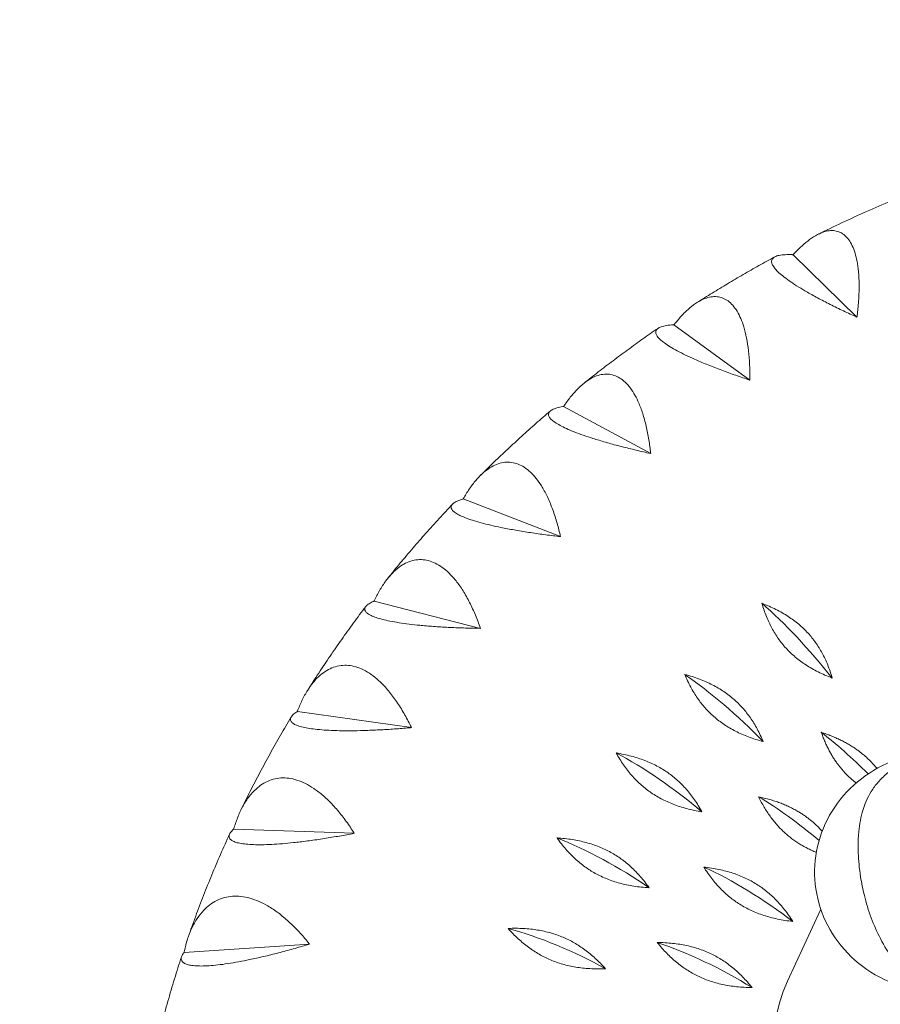
# Model space of a CAD drawing. Units: millimetres. Extents: x -4810 to 4811, y -4703 to 4641.
# Drawn here: x 461 to 693, y -2440 to -2175 of the extents above; entities that cross this region are included whole.
import ezdxf

# ---------------------------------------------------------------- set-up
doc = ezdxf.new("R2010")
doc.units = ezdxf.units.MM
doc.header["$LTSCALE"] = 20
doc.linetypes.add('HIDDEN', pattern=[9.525, 6.35, -3.175])
doc.layers.add('2d', color=230, linetype='Continuous')
doc.layers.add('EN-Safetyzone', color=93, linetype='HIDDEN')

msp = doc.modelspace()

# ---------------------------------------------------------------- linework, layer by layer
at = {"layer": '2d', "lineweight": 0}
for p, q in [((669.49, -2238.29), (686.67, -2255.08)), ((637.42, -2257.16), (657.85, -2272.04)), ((607.71, -2279.16), (631.15, -2291.82)), ((580.71, -2304.05), (606.89, -2314.19)), ((556.74, -2331.53), (585.34, -2338.89)), ((536.06, -2361.28), (566.76, -2365.62)), ((518.94, -2392.94), (551.37, -2394.08)), ((676.94, -2414.55), (667.99, -2433.9)), ((505.56, -2426.16), (539.34, -2423.93))]:
    msp.add_line(p, q, dxfattribs=at)
for centre, major_axis, ratio, start_param, end_param in [((670.54, -2355.33), (25.79, -31.18), 0.229172, 1.479629, 2.202629), ((650.86, -2373.46), (28.99, -28.22), 0.255905, 1.453437, 2.176437), ((687.09, -2389.58), (27.42, -29.75), 0.242894, 1.737229, 2.189939), ((633.4, -2393.48), (31.9, -24.89), 0.279645, 1.424119, 2.147119), ((671.26, -2405.84), (30.49, -26.6), 0.268168, 1.633623, 2.162153), ((618.33, -2415.15), (34.46, -21.21), 0.300114, 1.391954, 2.114954), ((657.4, -2423.6), (33.22, -23.09), 0.290304, 1.408372, 2.131372), ((605.86, -2438.23), (36.61, -17.22), 0.317071, 1.35729, 2.080289), ((645.67, -2442.67), (35.59, -19.25), 0.309045, 1.37491, 2.09791), ((709.27, -2450.71), (45, 0), 0.938035, 2.732036, 6.009485)]:
    msp.add_ellipse(centre, major_axis=major_axis, ratio=ratio, start_param=start_param, end_param=end_param, dxfattribs=at)
for points, knots in [([(669.45, -1813.1), (673.31, -1814.84), (677.21, -1816.7), (685.27, -1820.77), (689.44, -1822.98), (697.81, -1827.67), (702.01, -1830.15), (710.27, -1835.28), (714.31, -1837.92), (722.63, -1843.59), (726.93, -1846.66), (735.23, -1852.87), (739.23, -1856), (747.3, -1862.59), (751.37, -1866.06), (759.47, -1873.26), (763.49, -1876.99), (771.46, -1884.7), (775.41, -1888.68), (780.33, -1893.85), (781.35, -1894.93), (785.39, -1899.28), (788.41, -1902.64), (794.99, -1910.22), (798.56, -1914.5), (805.71, -1923.43), (809.28, -1928.09), (816.32, -1937.65), (819.77, -1942.55), (826.51, -1952.55), (829.79, -1957.64), (836.16, -1968), (839.26, -1973.27), (845.23, -1983.96), (848.12, -1989.37), (853.75, -2000.46), (856.49, -2006.13), (861.7, -2017.55), (864.18, -2023.31), (868.95, -2035), (871.22, -2040.94), (875.54, -2052.94), (877.58, -2058.99), (881.41, -2071.24), (883.21, -2077.43), (886.49, -2089.74), (887.97, -2095.85), (890.72, -2108.24), (891.98, -2114.56), (894.21, -2127.09), (895.18, -2133.32), (896.96, -2146.19), (897.75, -2152.84), (899.09, -2166.34), (899.63, -2173.19), (900.46, -2186.96), (900.75, -2193.9), (901.1, -2208.06), (901.16, -2215.29), (900.95, -2229.65), (900.71, -2236.77), (899.91, -2250.5), (899.38, -2257.13), (898.01, -2269.73), (897.21, -2275.71), (895.36, -2287.11), (894.35, -2292.53), (892.05, -2303.15), (890.78, -2308.35), (888.01, -2318.16), (886.57, -2322.7), (883.55, -2331.59), (881.91, -2335.95), (878.58, -2344.13), (876.89, -2347.99), (873.13, -2356.09), (871.04, -2360.3), (866.62, -2368.67), (864.29, -2372.83), (859.41, -2381.06), (856.86, -2385.13), (851.65, -2392.97), (849, -2396.75), (843.65, -2404.03), (840.95, -2407.54), (835.43, -2414.44), (832.54, -2417.89), (827.09, -2424.02), (824.55, -2426.79), (819.24, -2432.23), (816.54, -2434.83), (811.08, -2439.71), (808.31, -2442.02), (802.67, -2446.31), (799.81, -2448.31), (794.17, -2451.8), (791.43, -2453.32), (786.02, -2455.95), (783.35, -2457.08), (778.07, -2458.98), (775.45, -2459.77), (770.27, -2460.99), (767.72, -2461.45), (762.65, -2462.07), (760.09, -2462.24), (755.1, -2462.27), (752.74, -2462.17), (748.07, -2461.71), (745.8, -2461.36), (741.8, -2460.57), (739.82, -2460.11), (735.97, -2459.01), (734.12, -2458.38), (730.14, -2456.88), (727.93, -2455.95), (723.76, -2453.83), (722.09, -2452.86), (719.03, -2450.94), (717.64, -2449.98), (715.33, -2448.25), (714.33, -2447.45), (711.89, -2445.42), (710.48, -2444.15), (707.4, -2441.2), (705.85, -2439.58), (703.13, -2436.6), (701.95, -2435.25), (699.31, -2432.1), (697.76, -2430.12), (695.15, -2426.29), (694.02, -2424.45), (692.02, -2420.59), (691.21, -2418.75), (689.75, -2414.85), (689.13, -2412.77), (688.24, -2409.15), (687.9, -2407.49), (687.28, -2403.57), (687.08, -2401.3), (686.97, -2398.73), (686.95, -2398.04), (686.97, -2396.28), (687.01, -2395.48), (687.08, -2394.53), (687.11, -2394.07), (687.24, -2392.7), (687.38, -2391.64), (687.76, -2389.65), (687.99, -2388.69), (688.52, -2387.02), (688.78, -2386.25), (689.5, -2384.6), (689.95, -2383.71), (691.03, -2381.98), (691.64, -2381.13), (693.04, -2379.5), (693.85, -2378.71), (695.65, -2377.23), (696.68, -2376.54), (698.89, -2375.34), (700.1, -2374.83), (702.61, -2374.08), (703.91, -2373.83), (706.53, -2373.61), (707.86, -2373.63), (710.47, -2373.95), (711.77, -2374.25), (714.26, -2375.1), (715.47, -2375.65), (717.73, -2377), (718.79, -2377.79), (720.72, -2379.55), (721.59, -2380.54), (723.11, -2382.63), (723.76, -2383.76), (724.52, -2385.43), (724.74, -2385.98), (725.08, -2386.95), (725.22, -2387.37), (725.51, -2388.44), (725.63, -2388.95), (725.83, -2389.99), (725.92, -2390.5), (726.12, -2392.08), (726.15, -2392.87), (726.2, -2393.85), (726.21, -2394.2), (726.23, -2395.12), (726.25, -2395.66), (726.28, -2397.02), (726.29, -2397.81), (726.3, -2398.62)], [1262.851689, 1262.851689, 1262.851689, 1262.851689, 1287.990383, 1287.990383, 1314.701778, 1314.701778, 1341.363825, 1341.363825, 1367.022021, 1367.022021, 1394.331327, 1394.331327, 1419.946934, 1419.946934, 1446.351995, 1446.351995, 1472.866599, 1472.866599, 1499.40428, 1499.40428, 1506.333617, 1506.333617, 1527.123196, 1527.123196, 1552.557997, 1552.557997, 1578.933877, 1578.933877, 1605.473937, 1605.473937, 1631.918034, 1631.918034, 1658.221719, 1658.221719, 1684.395551, 1684.395551, 1710.922521, 1710.922521, 1737.089367, 1737.089367, 1763.446767, 1763.446767, 1789.750359, 1789.750359, 1816.117786, 1816.117786, 1841.702822, 1841.702822, 1867.770557, 1867.770557, 1893.265964, 1893.265964, 1920.302401, 1920.302401, 1947.892654, 1947.892654, 1975.764915, 1975.764915, 2004.717271, 2004.717271, 2033.147377, 2033.147377, 2059.659055, 2059.659055, 2083.738392, 2083.738392, 2105.916601, 2105.916601, 2127.372417, 2127.372417, 2146.766082, 2146.766082, 2165.491683, 2165.491683, 2182.799884, 2182.799884, 2202.330245, 2202.330245, 2222.446385, 2222.446385, 2243.037242, 2243.037242, 2263.301036, 2263.301036, 2283.372502, 2283.372502, 2303.937751, 2303.937751, 2322.236299, 2322.236299, 2340.26302, 2340.26302, 2358.020674, 2358.020674, 2375.279555, 2375.279555, 2390.81595, 2390.81595, 2405.115815, 2405.115815, 2418.469527, 2418.469527, 2431.030703, 2431.030703, 2443.182955, 2443.182955, 2454.720242, 2454.720242, 2465.126422, 2465.126422, 2474.216095, 2474.216095, 2483.208205, 2483.208205, 2494.119809, 2494.119809, 2503.498311, 2503.498311, 2510.641997, 2510.641997, 2516.819561, 2516.819561, 2526.120508, 2526.120508, 2538.317447, 2538.317447, 2548.978815, 2548.978815, 2563.030262, 2563.030262, 2574.854631, 2574.854631, 2585.446654, 2585.446654, 2596.373267, 2596.373267, 2605.8167, 2605.8167, 2618.184897, 2618.184897, 2622.431302, 2622.431302, 2626.53578, 2626.53578, 2629.82043, 2629.82043, 2635.496925, 2635.496925, 2640.914436, 2640.914436, 2644.557721, 2644.557721, 2648.182245, 2648.182245, 2651.530841, 2651.530841, 2654.984902, 2654.984902, 2658.709862, 2658.709862, 2662.640331, 2662.640331, 2666.607468, 2666.607468, 2670.579671, 2670.579671, 2674.551779, 2674.551779, 2678.524141, 2678.524141, 2682.497454, 2682.497454, 2686.469031, 2686.469031, 2690.422475, 2690.422475, 2692.29933, 2692.29933, 2693.846289, 2693.846289, 2696.422225, 2696.422225, 2698.669591, 2698.669591, 2703.030811, 2703.030811, 2705.95423, 2705.95423, 2711.375956, 2711.375956, 2718.532598, 2718.532598, 2718.532598, 2718.532598]), ([(724.97, -2397.17), (724.97, -2397.17), (724.97, -2397.26), (724.97, -2397.62), (724.96, -2397.78), (724.96, -2397.92), (724.96, -2397.95), (724.97, -2398), (724.97, -2398.1), (725, -2398.51), (725.04, -2398.87), (725.15, -2399.76), (725.24, -2400.32), (725.52, -2401.72), (725.75, -2402.57), (726.39, -2404.41), (726.69, -2404.98), (727.55, -2406.37), (727.92, -2406.92), (728.92, -2408.24), (729.53, -2409.01), (730.95, -2410.68), (731.86, -2411.72), (733.41, -2413.4), (734.12, -2414.14), (736.48, -2416.48), (738, -2417.81), (740.94, -2419.88), (741.83, -2420.4), (743.94, -2421.43), (744.57, -2421.71), (746.13, -2422.33), (747.12, -2422.66), (749.5, -2423.34), (750.81, -2423.65), (752.54, -2423.93), (753.79, -2424.1), (755.1, -2424.21), (755.54, -2424.23), (757.09, -2424.28), (758.26, -2424.25), (760.78, -2424.05), (762.14, -2423.84), (765.11, -2423.18), (766.7, -2422.71), (769.96, -2421.49), (771.62, -2420.74), (774.96, -2418.98), (776.66, -2417.98), (780.04, -2415.75), (781.73, -2414.52), (785.24, -2411.78), (787.05, -2410.25), (790.73, -2406.9), (792.62, -2405.08), (796.43, -2401.21), (798.32, -2399.21), (802.59, -2394.41), (805.18, -2391.37), (809.35, -2386.25), (811.04, -2384.12), (815.21, -2378.64), (817.68, -2375.21), (822.47, -2368.24), (824.79, -2364.68), (829.42, -2357.19), (831.73, -2353.23), (836.13, -2345.15), (838.22, -2341.02), (842.1, -2332.74), (843.88, -2328.62), (847.19, -2320.28), (848.75, -2316.06), (851.38, -2308.03), (852.51, -2304.1), (854.61, -2296.15), (855.56, -2292.17), (857.39, -2283.54), (858.24, -2278.88), (859.7, -2269.47), (860.32, -2264.72), (861.41, -2254.72), (861.86, -2249.47), (862.58, -2238.52), (862.82, -2232.81), (863.1, -2221.03), (863.13, -2214.94), (862.99, -2202.2), (862.79, -2195.53), (862.14, -2181.98), (861.66, -2175.08), (860.46, -2161.45), (859.73, -2154.72), (858.01, -2141.58), (857.03, -2135.17), (854.82, -2122.59), (853.6, -2116.42), (850.94, -2104.33), (849.47, -2098.39), (846.33, -2086.69), (844.65, -2080.94), (841.04, -2069.51), (839.11, -2063.83), (834.99, -2052.55), (832.82, -2046.96), (828.22, -2035.87), (825.8, -2030.36), (820.74, -2019.48), (818.1, -2014.11), (812.66, -2003.59), (809.85, -1998.46), (804.07, -1988.41), (801.12, -1983.51), (795, -1973.81), (791.83, -1969.02), (785.35, -1959.67), (782.05, -1955.11), (775.33, -1946.25), (771.92, -1941.95), (764.99, -1933.59), (761.49, -1929.55), (754.28, -1921.59), (750.63, -1917.72), (743.38, -1910.37), (739.8, -1906.89), (732.46, -1900.05), (728.7, -1896.7), (721.12, -1890.24), (717.3, -1887.13), (709.64, -1881.15), (705.8, -1878.29), (698.13, -1872.83), (694.32, -1870.25), (686.81, -1865.42), (683.12, -1863.15), (675.64, -1858.77), (671.86, -1856.67), (664.43, -1852.77), (660.78, -1850.97), (653.49, -1847.56), (649.84, -1845.96), (643.8, -1843.47), (641.38, -1842.52), (638.99, -1841.62)], [215.906019, 215.906019, 215.906019, 215.906019, 217.688169, 217.688169, 219.60726, 219.60726, 221.144646, 221.144646, 224.670214, 224.670214, 229.731455, 229.731455, 236.652739, 236.652739, 248.441278, 248.441278, 264.532521, 264.532521, 273.284387, 273.284387, 282.350007, 282.350007, 292.007132, 292.007132, 299.969449, 299.969449, 317.40553, 317.40553, 329.520986, 329.520986, 335.454572, 335.454572, 344.236723, 344.236723, 354.200608, 354.200608, 362.02208, 362.02208, 366.169401, 366.169401, 376.318184, 376.318184, 389.000228, 389.000228, 403.236654, 403.236654, 417.681917, 417.681917, 431.683147, 431.683147, 445.470331, 445.470331, 460.045176, 460.045176, 474.93898, 474.93898, 489.944112, 489.944112, 509.526705, 509.526705, 523.062604, 523.062604, 543.322537, 543.322537, 563.110284, 563.110284, 584.023754, 584.023754, 604.873474, 604.873474, 624.840398, 624.840398, 644.405155, 644.405155, 662.237553, 662.237553, 679.881831, 679.881831, 700.111172, 700.111172, 720.285512, 720.285512, 742.288438, 742.288438, 766.020569, 766.020569, 791.114519, 791.114519, 818.675759, 818.675759, 847.379329, 847.379329, 875.63534, 875.63534, 902.919114, 902.919114, 929.413974, 929.413974, 955.433031, 955.433031, 980.99911, 980.99911, 1006.814317, 1006.814317, 1032.778375, 1032.778375, 1059.061247, 1059.061247, 1085.478404, 1085.478404, 1111.749733, 1111.749733, 1137.687256, 1137.687256, 1164.170665, 1164.170665, 1190.540783, 1190.540783, 1216.761121, 1216.761121, 1242.890441, 1242.890441, 1269.427581, 1269.427581, 1294.854188, 1294.854188, 1321.11643, 1321.11643, 1347.497768, 1347.497768, 1373.916607, 1373.916607, 1400.281494, 1400.281494, 1425.739798, 1425.739798, 1452.254159, 1452.254159, 1478.167246, 1478.167246, 1504.601186, 1504.601186, 1522.592773, 1522.592773, 1522.592773, 1522.592773]), ([(676.25, -2232.77), (678.39, -2231.71), (680.55, -2230.66), (684.89, -2228.61), (687.07, -2227.61), (691.46, -2225.65), (693.66, -2224.69), (698.09, -2222.82), (700.31, -2221.9), (704.77, -2220.11), (707.02, -2219.24), (709.27, -2218.39)], [4.2255778, 4.2255778, 4.2255778, 4.2255778, 4.2464554, 4.2464554, 4.267333, 4.267333, 4.2882106, 4.2882106, 4.3090882, 4.3090882, 4.3299658, 4.3299658, 4.3299658, 4.3299658]), ([(669.49, -2238.29), (669.58, -2238.18), (669.67, -2238.08), (669.77, -2237.98), (670.42, -2237.28), (671.1, -2236.59), (672.5, -2235.31), (673.22, -2234.72), (674.64, -2233.68), (675.35, -2233.24), (676.72, -2232.53), (677.38, -2232.26), (678.51, -2231.93), (679.03, -2231.83), (680.07, -2231.77), (680.58, -2231.8), (681.57, -2232.01), (682.04, -2232.19), (682.91, -2232.67), (683.32, -2232.98), (684.04, -2233.69), (684.39, -2234.12), (685.04, -2235.12), (685.34, -2235.7), (685.88, -2236.97), (686.11, -2237.66), (686.5, -2239.12), (686.66, -2239.89), (686.94, -2241.59), (687.06, -2242.62), (687.21, -2244.82), (687.24, -2245.99), (687.22, -2248.4), (687.17, -2249.65), (686.99, -2252.13), (686.88, -2253.37), (686.72, -2254.74), (686.69, -2254.91), (686.67, -2255.08)], [-0.548048, -0.548048, -0.548048, -0.548048, 0, 0, 0, 3.870126, 3.870126, 7.740252, 7.740252, 11.610377, 11.610377, 15.480503, 15.480503, 18.662459, 18.662459, 21.844416, 21.844416, 25.026372, 25.026372, 28.208328, 28.208328, 31.358644, 31.358644, 34.508961, 34.508961, 37.659277, 37.659277, 40.809594, 40.809594, 44.664523, 44.664523, 48.519452, 48.519452, 52.374382, 52.374382, 56.229311, 56.229311, 56.777197, 56.777197, 56.777197, 56.777197]), ([(643.59, -2251.19), (644.96, -2250.32), (646.33, -2249.46), (649.08, -2247.77), (650.46, -2246.93), (653.24, -2245.26), (654.64, -2244.44), (657.44, -2242.82), (658.85, -2242.01), (661.68, -2240.43), (663.1, -2239.64), (664.52, -2238.87)], [4.11649391, 4.11649391, 4.11649391, 4.11649391, 4.1306339, 4.1306339, 4.1447739, 4.1447739, 4.15891389, 4.15891389, 4.17305389, 4.17305389, 4.18719389, 4.18719389, 4.18719389, 4.18719389]), ([(686.67, -2255.08), (686.51, -2255.01), (686.34, -2254.93), (685.02, -2254.34), (683.82, -2253.78), (681.41, -2252.64), (680.21, -2252.05), (677.86, -2250.86), (676.72, -2250.27), (674.58, -2249.11), (673.57, -2248.54), (671.9, -2247.56), (671.15, -2247.1), (669.71, -2246.19), (669.02, -2245.73), (667.76, -2244.84), (667.19, -2244.41), (666.18, -2243.59), (665.75, -2243.2), (665.03, -2242.5), (664.7, -2242.14), (664.19, -2241.47), (663.99, -2241.15), (663.74, -2240.56), (663.68, -2240.29), (663.7, -2239.81), (663.77, -2239.6), (664.03, -2239.2), (664.25, -2239.01), (664.87, -2238.68), (665.27, -2238.55), (666.21, -2238.36), (666.75, -2238.3), (667.92, -2238.25), (668.56, -2238.25), (669.21, -2238.27), (669.3, -2238.28), (669.39, -2238.28), (669.49, -2238.29)], [-56.777197, -56.777197, -56.777197, -56.777197, -56.229311, -56.229311, -52.374382, -52.374382, -48.519452, -48.519452, -44.664523, -44.664523, -40.809594, -40.809594, -37.659277, -37.659277, -34.508961, -34.508961, -31.358644, -31.358644, -28.208328, -28.208328, -25.026372, -25.026372, -21.844416, -21.844416, -18.662459, -18.662459, -15.480503, -15.480503, -11.610377, -11.610377, -7.740252, -7.740252, -3.870126, -3.870126, 0, 0, 0, 0.548048, 0.548048, 0.548048, 0.548048]), ([(637.42, -2257.16), (637.51, -2257.04), (637.59, -2256.93), (637.68, -2256.83), (638.29, -2256.06), (638.94, -2255.3), (640.27, -2253.88), (640.96, -2253.22), (642.35, -2252.04), (643.05, -2251.52), (644.43, -2250.67), (645.1, -2250.34), (646.27, -2249.9), (646.81, -2249.74), (647.91, -2249.57), (648.47, -2249.55), (649.54, -2249.65), (650.07, -2249.78), (651.06, -2250.17), (651.54, -2250.43), (652.4, -2251.06), (652.82, -2251.45), (653.64, -2252.38), (654.03, -2252.92), (654.76, -2254.12), (655.1, -2254.79), (655.69, -2256.2), (655.96, -2256.94), (656.47, -2258.6), (656.72, -2259.62), (657.15, -2261.79), (657.33, -2262.95), (657.61, -2265.35), (657.71, -2266.59), (657.83, -2269.07), (657.86, -2270.32), (657.86, -2271.7), (657.85, -2271.87), (657.85, -2272.04)], [-0.548048, -0.548048, -0.548048, -0.548048, 0, 0, 0, 3.870126, 3.870126, 7.740252, 7.740252, 11.610377, 11.610377, 15.480503, 15.480503, 18.662459, 18.662459, 21.844416, 21.844416, 25.026372, 25.026372, 28.208328, 28.208328, 31.358644, 31.358644, 34.508961, 34.508961, 37.659277, 37.659277, 40.809594, 40.809594, 44.664523, 44.664523, 48.519452, 48.519452, 52.374382, 52.374382, 56.229311, 56.229311, 56.777197, 56.777197, 56.777197, 56.777197]), ([(613.16, -2272.92), (614.45, -2271.89), (615.75, -2270.86), (618.37, -2268.83), (619.69, -2267.83), (622.34, -2265.83), (623.67, -2264.85), (626.35, -2262.89), (627.69, -2261.92), (630.4, -2260), (631.76, -2259.05), (633.13, -2258.11)], [4.00720261, 4.00720261, 4.00720261, 4.00720261, 4.02174418, 4.02174418, 4.03628576, 4.03628576, 4.05082734, 4.05082734, 4.06536891, 4.06536891, 4.07991049, 4.07991049, 4.07991049, 4.07991049]), ([(657.85, -2272.04), (657.68, -2271.98), (657.51, -2271.93), (656.12, -2271.47), (654.86, -2271.04), (652.33, -2270.14), (651.06, -2269.68), (648.57, -2268.74), (647.36, -2268.27), (645.06, -2267.33), (643.98, -2266.87), (642.17, -2266.07), (641.35, -2265.69), (639.77, -2264.93), (639.02, -2264.54), (637.61, -2263.79), (636.96, -2263.41), (635.81, -2262.71), (635.31, -2262.37), (634.44, -2261.74), (634.05, -2261.43), (633.39, -2260.81), (633.12, -2260.52), (632.73, -2259.96), (632.6, -2259.7), (632.49, -2259.22), (632.49, -2259.01), (632.63, -2258.59), (632.78, -2258.38), (633.27, -2258), (633.6, -2257.83), (634.41, -2257.55), (634.89, -2257.44), (635.96, -2257.27), (636.55, -2257.21), (637.16, -2257.17), (637.24, -2257.17), (637.33, -2257.16), (637.42, -2257.16)], [-56.777197, -56.777197, -56.777197, -56.777197, -56.229311, -56.229311, -52.374382, -52.374382, -48.519452, -48.519452, -44.664523, -44.664523, -40.809594, -40.809594, -37.659277, -37.659277, -34.508961, -34.508961, -31.358644, -31.358644, -28.208328, -28.208328, -25.026372, -25.026372, -21.844416, -21.844416, -18.662459, -18.662459, -15.480503, -15.480503, -11.610377, -11.610377, -7.740252, -7.740252, -3.870126, -3.870126, 0, 0, 0, 0.548048, 0.548048, 0.548048, 0.548048]), ([(607.71, -2279.16), (607.79, -2279.04), (607.87, -2278.93), (607.95, -2278.81), (608.51, -2277.98), (609.11, -2277.16), (610.37, -2275.61), (611.03, -2274.88), (612.37, -2273.56), (613.05, -2272.97), (614.42, -2271.98), (615.09, -2271.58), (616.28, -2271.02), (616.85, -2270.81), (618, -2270.52), (618.58, -2270.44), (619.74, -2270.43), (620.31, -2270.5), (621.42, -2270.79), (621.95, -2271), (622.93, -2271.54), (623.43, -2271.88), (624.41, -2272.71), (624.89, -2273.21), (625.8, -2274.33), (626.23, -2274.96), (627.03, -2276.3), (627.4, -2277.01), (628.13, -2278.61), (628.52, -2279.59), (629.23, -2281.7), (629.55, -2282.83), (630.12, -2285.19), (630.37, -2286.41), (630.79, -2288.87), (630.96, -2290.11), (631.12, -2291.48), (631.14, -2291.65), (631.15, -2291.82)], [-0.548048, -0.548048, -0.548048, -0.548048, 0, 0, 0, 3.870126, 3.870126, 7.740252, 7.740252, 11.610377, 11.610377, 15.480503, 15.480503, 18.662459, 18.662459, 21.844416, 21.844416, 25.026372, 25.026372, 28.208328, 28.208328, 31.358644, 31.358644, 34.508961, 34.508961, 37.659277, 37.659277, 40.809594, 40.809594, 44.664523, 44.664523, 48.519452, 48.519452, 52.374382, 52.374382, 56.229311, 56.229311, 56.777197, 56.777197, 56.777197, 56.777197]), ([(631.15, -2291.82), (630.97, -2291.78), (630.8, -2291.74), (629.37, -2291.42), (628.06, -2291.12), (625.44, -2290.49), (624.11, -2290.16), (621.51, -2289.48), (620.24, -2289.13), (617.82, -2288.44), (616.67, -2288.09), (614.74, -2287.48), (613.87, -2287.18), (612.17, -2286.59), (611.35, -2286.28), (609.81, -2285.68), (609.1, -2285.38), (607.82, -2284.79), (607.25, -2284.51), (606.26, -2283.98), (605.8, -2283.7), (605, -2283.16), (604.67, -2282.9), (604.14, -2282.39), (603.94, -2282.14), (603.69, -2281.69), (603.64, -2281.48), (603.64, -2281.05), (603.73, -2280.83), (604.07, -2280.4), (604.33, -2280.21), (605.01, -2279.85), (605.43, -2279.69), (606.38, -2279.42), (606.91, -2279.3), (607.47, -2279.2), (607.55, -2279.19), (607.63, -2279.18), (607.71, -2279.16)], [-56.777197, -56.777197, -56.777197, -56.777197, -56.229311, -56.229311, -52.374382, -52.374382, -48.519452, -48.519452, -44.664523, -44.664523, -40.809594, -40.809594, -37.659277, -37.659277, -34.508961, -34.508961, -31.358644, -31.358644, -28.208328, -28.208328, -25.026372, -25.026372, -21.844416, -21.844416, -18.662459, -18.662459, -15.480503, -15.480503, -11.610377, -11.610377, -7.740252, -7.740252, -3.870126, -3.870126, 0, 0, 0, 0.548048, 0.548048, 0.548048, 0.548048]), ([(585.32, -2297.74), (586.53, -2296.54), (587.74, -2295.34), (590.19, -2292.98), (591.43, -2291.8), (593.92, -2289.47), (595.17, -2288.32), (597.7, -2286.02), (598.97, -2284.88), (601.53, -2282.62), (602.82, -2281.5), (604.12, -2280.39)], [3.89769058, 3.89769058, 3.89769058, 3.89769058, 3.9127179, 3.9127179, 3.92774521, 3.92774521, 3.94277253, 3.94277253, 3.95779985, 3.95779985, 3.97282717, 3.97282717, 3.97282717, 3.97282717]), ([(580.71, -2304.05), (580.78, -2303.92), (580.86, -2303.8), (580.93, -2303.67), (581.43, -2302.79), (581.98, -2301.91), (583.14, -2300.24), (583.76, -2299.44), (585.04, -2297.99), (585.7, -2297.34), (587.03, -2296.21), (587.71, -2295.74), (588.91, -2295.06), (589.48, -2294.79), (590.67, -2294.38), (591.28, -2294.24), (592.5, -2294.11), (593.12, -2294.12), (594.31, -2294.29), (594.9, -2294.45), (596, -2294.87), (596.57, -2295.16), (597.69, -2295.89), (598.25, -2296.33), (599.34, -2297.35), (599.86, -2297.93), (600.85, -2299.18), (601.32, -2299.85), (602.27, -2301.36), (602.78, -2302.3), (603.76, -2304.32), (604.22, -2305.42), (605.08, -2307.7), (605.48, -2308.89), (606.18, -2311.29), (606.5, -2312.51), (606.81, -2313.85), (606.85, -2314.02), (606.89, -2314.19)], [-0.548048, -0.548048, -0.548048, -0.548048, 0, 0, 0, 3.870126, 3.870126, 7.740252, 7.740252, 11.610377, 11.610377, 15.480503, 15.480503, 18.662459, 18.662459, 21.844416, 21.844416, 25.026372, 25.026372, 28.208328, 28.208328, 31.358644, 31.358644, 34.508961, 34.508961, 37.659277, 37.659277, 40.809594, 40.809594, 44.664523, 44.664523, 48.519452, 48.519452, 52.374382, 52.374382, 56.229311, 56.229311, 56.777197, 56.777197, 56.777197, 56.777197]), ([(560.44, -2325.38), (561.54, -2324.01), (562.65, -2322.65), (564.9, -2319.94), (566.04, -2318.59), (568.33, -2315.92), (569.49, -2314.59), (571.83, -2311.95), (573.01, -2310.64), (575.39, -2308.04), (576.59, -2306.74), (577.8, -2305.46)], [3.78794596, 3.78794596, 3.78794596, 3.78794596, 3.80354748, 3.80354748, 3.81914899, 3.81914899, 3.83475051, 3.83475051, 3.85035203, 3.85035203, 3.86595354, 3.86595354, 3.86595354, 3.86595354]), ([(606.89, -2314.19), (606.71, -2314.17), (606.52, -2314.15), (605.07, -2313.98), (603.73, -2313.81), (601.04, -2313.45), (599.68, -2313.25), (597, -2312.84), (595.68, -2312.63), (593.16, -2312.18), (591.96, -2311.95), (589.94, -2311.54), (589.02, -2311.34), (587.22, -2310.92), (586.35, -2310.7), (584.7, -2310.26), (583.93, -2310.03), (582.53, -2309.58), (581.9, -2309.36), (580.8, -2308.93), (580.28, -2308.71), (579.35, -2308.26), (578.95, -2308.03), (578.29, -2307.58), (578.03, -2307.36), (577.66, -2306.93), (577.54, -2306.73), (577.41, -2306.31), (577.42, -2306.08), (577.62, -2305.63), (577.81, -2305.41), (578.35, -2305), (578.7, -2304.8), (579.52, -2304.44), (579.99, -2304.27), (580.5, -2304.12), (580.57, -2304.1), (580.64, -2304.07), (580.71, -2304.05)], [-56.777197, -56.777197, -56.777197, -56.777197, -56.229311, -56.229311, -52.374382, -52.374382, -48.519452, -48.519452, -44.664523, -44.664523, -40.809594, -40.809594, -37.659277, -37.659277, -34.508961, -34.508961, -31.358644, -31.358644, -28.208328, -28.208328, -25.026372, -25.026372, -21.844416, -21.844416, -18.662459, -18.662459, -15.480503, -15.480503, -11.610377, -11.610377, -7.740252, -7.740252, -3.870126, -3.870126, 0, 0, 0, 0.548048, 0.548048, 0.548048, 0.548048]), ([(556.74, -2331.53), (556.8, -2331.4), (556.86, -2331.26), (556.92, -2331.13), (557.36, -2330.2), (557.85, -2329.27), (558.91, -2327.48), (559.48, -2326.63), (560.68, -2325.05), (561.31, -2324.33), (562.6, -2323.07), (563.26, -2322.53), (564.46, -2321.73), (565.04, -2321.4), (566.24, -2320.87), (566.87, -2320.67), (568.15, -2320.41), (568.8, -2320.36), (570.08, -2320.4), (570.71, -2320.49), (571.91, -2320.81), (572.54, -2321.03), (573.8, -2321.64), (574.43, -2322.02), (575.68, -2322.92), (576.29, -2323.44), (577.46, -2324.58), (578.02, -2325.2), (579.17, -2326.61), (579.81, -2327.48), (581.04, -2329.4), (581.64, -2330.44), (582.78, -2332.62), (583.31, -2333.76), (584.3, -2336.08), (584.76, -2337.25), (585.23, -2338.56), (585.28, -2338.72), (585.34, -2338.89)], [-0.548048, -0.548048, -0.548048, -0.548048, 0, 0, 0, 3.870126, 3.870126, 7.740252, 7.740252, 11.610377, 11.610377, 15.480503, 15.480503, 18.662459, 18.662459, 21.844416, 21.844416, 25.026372, 25.026372, 28.208328, 28.208328, 31.358644, 31.358644, 34.508961, 34.508961, 37.659277, 37.659277, 40.809594, 40.809594, 44.664523, 44.664523, 48.519452, 48.519452, 52.374382, 52.374382, 56.229311, 56.229311, 56.777197, 56.777197, 56.777197, 56.777197]), ([(538.84, -2355.54), (539.82, -2354), (540.81, -2352.47), (542.82, -2349.41), (543.84, -2347.9), (545.9, -2344.87), (546.94, -2343.37), (549.05, -2340.38), (550.12, -2338.9), (552.28, -2335.94), (553.37, -2334.47), (554.48, -2333.01)], [3.67796027, 3.67796027, 3.67796027, 3.67796027, 3.69422762, 3.69422762, 3.71049497, 3.71049497, 3.72676232, 3.72676232, 3.74302967, 3.74302967, 3.75929702, 3.75929702, 3.75929702, 3.75929702]), ([(585.34, -2338.89), (585.16, -2338.88), (584.97, -2338.88), (583.5, -2338.86), (582.16, -2338.83), (579.43, -2338.74), (578.04, -2338.69), (575.31, -2338.55), (573.97, -2338.47), (571.38, -2338.28), (570.14, -2338.18), (568.05, -2337.97), (567.09, -2337.87), (565.22, -2337.64), (564.3, -2337.51), (562.56, -2337.24), (561.74, -2337.09), (560.24, -2336.79), (559.56, -2336.64), (558.36, -2336.33), (557.78, -2336.16), (556.74, -2335.81), (556.28, -2335.62), (555.5, -2335.24), (555.18, -2335.05), (554.68, -2334.67), (554.5, -2334.49), (554.25, -2334.09), (554.18, -2333.86), (554.24, -2333.4), (554.35, -2333.16), (554.74, -2332.7), (555.02, -2332.47), (555.7, -2332.03), (556.11, -2331.81), (556.55, -2331.62), (556.61, -2331.59), (556.67, -2331.56), (556.74, -2331.53)], [-56.777197, -56.777197, -56.777197, -56.777197, -56.229311, -56.229311, -52.374382, -52.374382, -48.519452, -48.519452, -44.664523, -44.664523, -40.809594, -40.809594, -37.659277, -37.659277, -34.508961, -34.508961, -31.358644, -31.358644, -28.208328, -28.208328, -25.026372, -25.026372, -21.844416, -21.844416, -18.662459, -18.662459, -15.480503, -15.480503, -11.610377, -11.610377, -7.740252, -7.740252, -3.870126, -3.870126, 0, 0, 0, 0.548048, 0.548048, 0.548048, 0.548048]), ([(536.06, -2361.28), (536.12, -2361.14), (536.17, -2361), (536.22, -2360.86), (536.59, -2359.89), (537.02, -2358.91), (537.95, -2357.02), (538.47, -2356.11), (539.58, -2354.42), (540.17, -2353.64), (541.41, -2352.25), (542.05, -2351.64), (543.22, -2350.72), (543.8, -2350.33), (545.01, -2349.68), (545.65, -2349.41), (546.97, -2349.02), (547.64, -2348.9), (548.99, -2348.81), (549.66, -2348.84), (550.95, -2349.02), (551.63, -2349.19), (553.01, -2349.66), (553.71, -2349.97), (555.1, -2350.74), (555.8, -2351.2), (557.13, -2352.21), (557.78, -2352.76), (559.12, -2354.04), (559.87, -2354.85), (561.35, -2356.63), (562.08, -2357.6), (563.48, -2359.65), (564.15, -2360.73), (565.41, -2362.93), (565.99, -2364.05), (566.61, -2365.3), (566.69, -2365.46), (566.76, -2365.62)], [-0.548048, -0.548048, -0.548048, -0.548048, 0, 0, 0, 3.870126, 3.870126, 7.740252, 7.740252, 11.610377, 11.610377, 15.480503, 15.480503, 18.662459, 18.662459, 21.844416, 21.844416, 25.026372, 25.026372, 28.208328, 28.208328, 31.358644, 31.358644, 34.508961, 34.508961, 37.659277, 37.659277, 40.809594, 40.809594, 44.664523, 44.664523, 48.519452, 48.519452, 52.374382, 52.374382, 56.229311, 56.229311, 56.777197, 56.777197, 56.777197, 56.777197]), ([(566.76, -2365.62), (566.58, -2365.64), (566.39, -2365.65), (564.93, -2365.78), (563.59, -2365.88), (560.86, -2366.08), (559.47, -2366.16), (556.72, -2366.3), (555.36, -2366.36), (552.73, -2366.44), (551.47, -2366.46), (549.34, -2366.47), (548.35, -2366.47), (546.42, -2366.43), (545.47, -2366.39), (543.66, -2366.3), (542.8, -2366.24), (541.22, -2366.1), (540.5, -2366.01), (539.2, -2365.83), (538.58, -2365.72), (537.44, -2365.48), (536.92, -2365.35), (536.02, -2365.06), (535.64, -2364.9), (535.03, -2364.58), (534.79, -2364.41), (534.41, -2364.04), (534.28, -2363.83), (534.18, -2363.37), (534.22, -2363.12), (534.46, -2362.63), (534.66, -2362.37), (535.2, -2361.87), (535.53, -2361.62), (535.9, -2361.38), (535.95, -2361.35), (536.01, -2361.31), (536.06, -2361.28)], [-56.777197, -56.777197, -56.777197, -56.777197, -56.229311, -56.229311, -52.374382, -52.374382, -48.519452, -48.519452, -44.664523, -44.664523, -40.809594, -40.809594, -37.659277, -37.659277, -34.508961, -34.508961, -31.358644, -31.358644, -28.208328, -28.208328, -25.026372, -25.026372, -21.844416, -21.844416, -18.662459, -18.662459, -15.480503, -15.480503, -11.610377, -11.610377, -7.740252, -7.740252, -3.870126, -3.870126, 0, 0, 0, 0.548048, 0.548048, 0.548048, 0.548048]), ([(520.84, -2387.89), (521.67, -2386.18), (522.51, -2384.47), (524.23, -2381.07), (525.11, -2379.38), (526.89, -2376.01), (527.79, -2374.33), (529.63, -2370.99), (530.57, -2369.33), (532.47, -2366.02), (533.43, -2364.38), (534.41, -2362.74)], [3.56773045, 3.56773045, 3.56773045, 3.56773045, 3.58475662, 3.58475662, 3.60178279, 3.60178279, 3.61880896, 3.61880896, 3.63583513, 3.63583513, 3.65286131, 3.65286131, 3.65286131, 3.65286131]), ([(702.89, -2436.31), (701.15, -2435.99), (699.44, -2435.55), (694.34, -2433.81), (691.09, -2432.1), (685.34, -2427.78), (682.84, -2425.18), (678.85, -2419.38), (677.34, -2416.19), (675.49, -2409.53), (675.12, -2406.08), (675.53, -2399.25), (676.31, -2395.88), (678.93, -2389.52), (680.77, -2386.55), (685.35, -2381.27), (688.09, -2378.98), (694.22, -2375.3), (697.6, -2373.94), (704.67, -2372.28), (708.36, -2372), (715.65, -2372.55), (719.25, -2373.4), (725.99, -2376.14), (729.12, -2378.03), (734.59, -2382.65), (736.92, -2385.38), (740.55, -2391.39), (741.85, -2394.66), (743.03, -2400.18), (743.27, -2402.35), (743.27, -2404.53)], [1.762064, 1.762064, 1.762064, 1.762064, 1.920031, 1.920031, 2.246065, 2.246065, 2.568341, 2.568341, 2.885543, 2.885543, 3.198493, 3.198493, 3.510235, 3.510235, 3.824449, 3.824449, 4.143419, 4.143419, 4.467142, 4.467142, 4.793901, 4.793901, 5.121292, 5.121292, 5.446799, 5.446799, 5.768198, 5.768198, 6.084488, 6.084488, 6.283185, 6.283185, 6.283185, 6.283185]), ([(518.94, -2392.94), (518.98, -2392.8), (519.02, -2392.66), (519.06, -2392.51), (519.36, -2391.51), (519.72, -2390.49), (520.52, -2388.51), (520.98, -2387.55), (521.98, -2385.75), (522.53, -2384.91), (523.69, -2383.4), (524.31, -2382.73), (525.45, -2381.69), (526.01, -2381.25), (527.22, -2380.47), (527.87, -2380.14), (529.2, -2379.61), (529.9, -2379.42), (531.29, -2379.19), (532, -2379.15), (533.36, -2379.2), (534.08, -2379.29), (535.57, -2379.62), (536.33, -2379.86), (537.85, -2380.48), (538.62, -2380.86), (540.1, -2381.73), (540.82, -2382.21), (542.34, -2383.35), (543.2, -2384.07), (544.9, -2385.69), (545.75, -2386.58), (547.4, -2388.48), (548.2, -2389.49), (549.71, -2391.55), (550.43, -2392.6), (551.18, -2393.78), (551.28, -2393.93), (551.37, -2394.08)], [-0.548048, -0.548048, -0.548048, -0.548048, 0, 0, 0, 3.870126, 3.870126, 7.740252, 7.740252, 11.610377, 11.610377, 15.480503, 15.480503, 18.662459, 18.662459, 21.844416, 21.844416, 25.026372, 25.026372, 28.208328, 28.208328, 31.358644, 31.358644, 34.508961, 34.508961, 37.659277, 37.659277, 40.809594, 40.809594, 44.664523, 44.664523, 48.519452, 48.519452, 52.374382, 52.374382, 56.229311, 56.229311, 56.777197, 56.777197, 56.777197, 56.777197]), ([(551.37, -2394.08), (551.19, -2394.11), (551.01, -2394.15), (549.57, -2394.42), (548.25, -2394.66), (545.54, -2395.13), (544.16, -2395.36), (541.43, -2395.78), (540.07, -2395.97), (537.44, -2396.32), (536.17, -2396.47), (534.01, -2396.7), (533.02, -2396.79), (531.05, -2396.95), (530.08, -2397.02), (528.22, -2397.11), (527.33, -2397.14), (525.68, -2397.16), (524.92, -2397.15), (523.56, -2397.1), (522.89, -2397.06), (521.66, -2396.94), (521.09, -2396.86), (520.09, -2396.67), (519.66, -2396.55), (518.94, -2396.3), (518.65, -2396.16), (518.15, -2395.84), (517.94, -2395.63), (517.7, -2395.19), (517.66, -2394.95), (517.74, -2394.44), (517.87, -2394.17), (518.25, -2393.62), (518.51, -2393.34), (518.81, -2393.06), (518.85, -2393.02), (518.89, -2392.98), (518.94, -2392.94)], [-56.777197, -56.777197, -56.777197, -56.777197, -56.229311, -56.229311, -52.374382, -52.374382, -48.519452, -48.519452, -44.664523, -44.664523, -40.809594, -40.809594, -37.659277, -37.659277, -34.508961, -34.508961, -31.358644, -31.358644, -28.208328, -28.208328, -25.026372, -25.026372, -21.844416, -21.844416, -18.662459, -18.662459, -15.480503, -15.480503, -11.610377, -11.610377, -7.740252, -7.740252, -3.870126, -3.870126, 0, 0, 0, 0.548048, 0.548048, 0.548048, 0.548048]), ([(506.68, -2422.04), (507.34, -2420.16), (508.01, -2418.28), (509.39, -2414.54), (510.1, -2412.68), (511.55, -2408.96), (512.29, -2407.11), (513.81, -2403.43), (514.59, -2401.59), (516.18, -2397.93), (517, -2396.1), (517.83, -2394.29)], [3.45726103, 3.45726103, 3.45726103, 3.45726103, 3.47513779, 3.47513779, 3.49301456, 3.49301456, 3.51089133, 3.51089133, 3.5287681, 3.5287681, 3.54664487, 3.54664487, 3.54664487, 3.54664487]), ([(505.56, -2426.16), (505.59, -2426.01), (505.62, -2425.87), (505.65, -2425.72), (505.88, -2424.69), (506.15, -2423.64), (506.82, -2421.59), (507.21, -2420.58), (508.1, -2418.68), (508.59, -2417.79), (509.67, -2416.17), (510.25, -2415.44), (511.35, -2414.28), (511.89, -2413.78), (513.08, -2412.88), (513.72, -2412.49), (515.06, -2411.83), (515.77, -2411.57), (517.2, -2411.19), (517.93, -2411.08), (519.35, -2410.99), (520.11, -2411), (521.67, -2411.17), (522.49, -2411.33), (524.12, -2411.79), (524.95, -2412.09), (526.57, -2412.8), (527.36, -2413.21), (529.04, -2414.18), (529.99, -2414.82), (531.9, -2416.25), (532.86, -2417.05), (534.73, -2418.77), (535.65, -2419.69), (537.4, -2421.58), (538.24, -2422.56), (539.12, -2423.65), (539.23, -2423.79), (539.34, -2423.93)], [-0.548048, -0.548048, -0.548048, -0.548048, 0, 0, 0, 3.870126, 3.870126, 7.740252, 7.740252, 11.610377, 11.610377, 15.480503, 15.480503, 18.662459, 18.662459, 21.844416, 21.844416, 25.026372, 25.026372, 28.208328, 28.208328, 31.358644, 31.358644, 34.508961, 34.508961, 37.659277, 37.659277, 40.809594, 40.809594, 44.664523, 44.664523, 48.519452, 48.519452, 52.374382, 52.374382, 56.229311, 56.229311, 56.777197, 56.777197, 56.777197, 56.777197]), ([(539.34, -2423.93), (539.17, -2423.98), (538.99, -2424.04), (537.59, -2424.45), (536.3, -2424.83), (533.66, -2425.57), (532.31, -2425.94), (529.62, -2426.63), (528.28, -2426.96), (525.67, -2427.57), (524.41, -2427.85), (522.26, -2428.3), (521.26, -2428.5), (519.28, -2428.86), (518.3, -2429.02), (516.41, -2429.31), (515.5, -2429.43), (513.81, -2429.62), (513.03, -2429.68), (511.6, -2429.78), (510.9, -2429.81), (509.6, -2429.81), (508.99, -2429.79), (507.9, -2429.71), (507.42, -2429.64), (506.59, -2429.46), (506.25, -2429.35), (505.63, -2429.09), (505.36, -2428.91), (504.97, -2428.5), (504.86, -2428.27), (504.78, -2427.75), (504.83, -2427.47), (505.05, -2426.89), (505.23, -2426.59), (505.46, -2426.29), (505.49, -2426.25), (505.52, -2426.21), (505.56, -2426.16)], [-56.777197, -56.777197, -56.777197, -56.777197, -56.229311, -56.229311, -52.374382, -52.374382, -48.519452, -48.519452, -44.664523, -44.664523, -40.809594, -40.809594, -37.659277, -37.659277, -34.508961, -34.508961, -31.358644, -31.358644, -28.208328, -28.208328, -25.026372, -25.026372, -21.844416, -21.844416, -18.662459, -18.662459, -15.480503, -15.480503, -11.610377, -11.610377, -7.740252, -7.740252, -3.870126, -3.870126, 0, 0, 0, 0.548048, 0.548048, 0.548048, 0.548048]), ([(496.59, -2457.56), (497.05, -2455.52), (497.52, -2453.48), (498.51, -2449.42), (499.02, -2447.39), (500.09, -2443.34), (500.64, -2441.32), (501.79, -2437.3), (502.38, -2435.29), (503.61, -2431.28), (504.25, -2429.29), (504.9, -2427.3)], [3.34656592, 3.34656592, 3.34656592, 3.34656592, 3.36538066, 3.36538066, 3.3841954, 3.3841954, 3.40301013, 3.40301013, 3.42182487, 3.42182487, 3.44063961, 3.44063961, 3.44063961, 3.44063961])]:
    msp.add_open_spline(points, degree=3, knots=knots, dxfattribs=at)
for points, weights in [([(661.07, -2332.14), (665.24, -2346.59), (680, -2352.28)], [1, 1.06909863871, 1]), ([(680, -2352.28), (675.83, -2337.83), (661.07, -2332.14)], [1, 1.06909863871, 1]), ([(640.3, -2351.29), (646.1, -2365.24), (661.43, -2369.4)], [1, 1.06909863871, 1]), ([(661.43, -2369.4), (655.63, -2355.45), (640.3, -2351.29)], [1, 1.06909863871, 1]), ([(677.06, -2366.89), (680.11, -2375.59), (686.43, -2380.55)], [1, 1.04115396383, 1.03328673793]), ([(692.04, -2376.63), (686.78, -2370.07), (677.06, -2366.89)], [1.03222435801, 1.0435117873, 1]), ([(621.85, -2372.44), (629.22, -2385.71), (644.94, -2388.29)], [1, 1.06909863871, 1]), ([(644.94, -2388.29), (637.57, -2375.02), (621.85, -2372.44)], [1, 1.06909863871, 1]), ([(660.19, -2384.22), (665.41, -2395.01), (675.73, -2399.22)], [1, 1.05393094161, 1.0236765355]), ([(677.29, -2393.53), (671.1, -2386.59), (660.19, -2384.22)], [1.02969120729, 1.04750479948, 1]), ([(605.94, -2395.33), (614.8, -2407.78), (630.73, -2408.75)], [1, 1.06909863871, 1]), ([(630.73, -2408.75), (621.87, -2396.3), (605.94, -2395.33)], [1, 1.06909863871, 1]), ([(645.41, -2403.16), (653.54, -2416.04), (669.39, -2417.82)], [1, 1.06909863871, 1]), ([(669.39, -2417.82), (661.26, -2404.94), (645.41, -2403.16)], [1, 1.06909863871, 1]), ([(618.95, -2430.53), (608.71, -2419.05), (592.76, -2419.69)], [1, 1.06909863871, 1]), ([(592.76, -2419.69), (603.01, -2431.17), (618.95, -2430.53)], [1, 1.06909863871, 1]), ([(632.91, -2423.48), (642.47, -2435.46), (658.43, -2435.62)], [1, 1.06909863871, 1]), ([(658.43, -2435.62), (648.86, -2423.64), (632.91, -2423.48)], [1, 1.06909863871, 1])]:
    msp.add_rational_spline(points, weights, degree=2, dxfattribs=at)
at = {"layer": 'EN-Safetyzone', "flags": 128}
msp.add_lwpolyline([(-1479.93, -1524.25), (-3601.04, -418.91, -1.057746), (-1306.46, 3439.54), (-661.94, 3005.56), (1355.86, 4289.82, -1.057746), (3550.09, 373.43), (2851.99, 32.26), (2955.3, -2357.35, -1.057746), (-1533.51, -2299.41)], format="xyb", close=True, dxfattribs=at)

doc.saveas('drawing.dxf')
